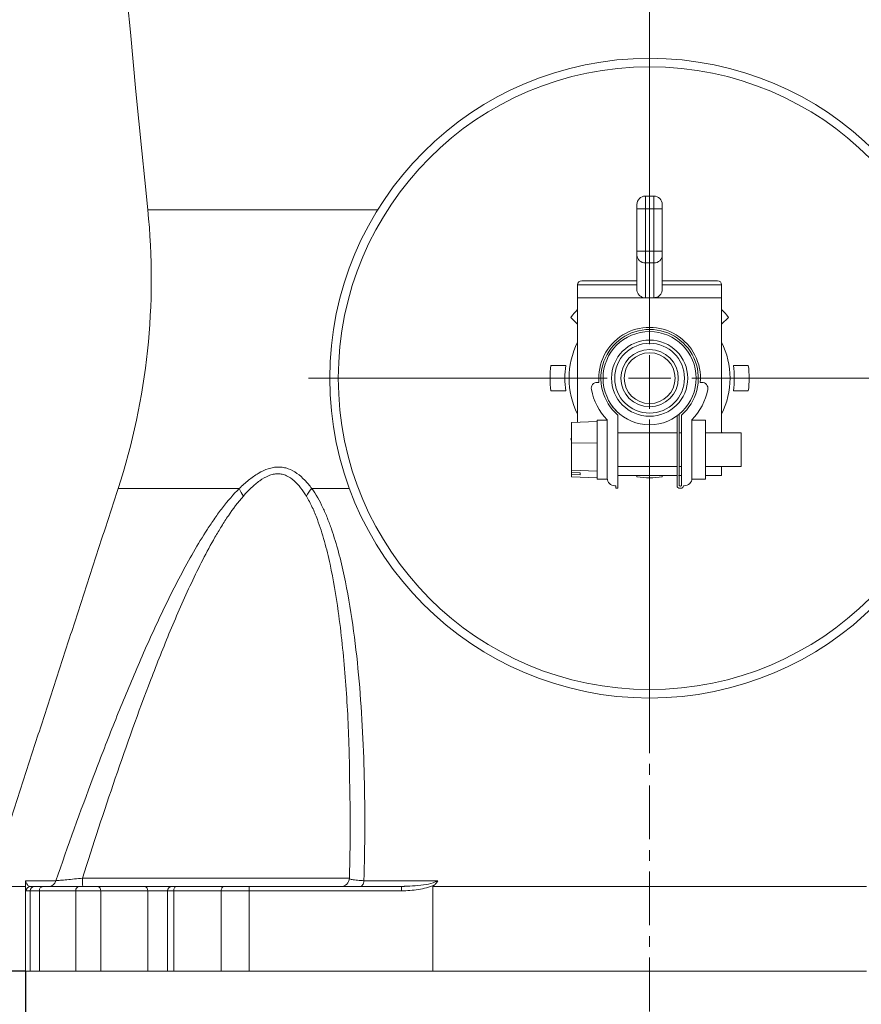
# Model space of a CAD drawing. Units: millimetres. Extents: x 112 to 1672, y -1429 to 419.
# Drawn here: x 392 to 492, y -189 to -73 of the extents above; entities that cross this region are included whole.
import ezdxf

# ---------------------------------------------------------------- set-up
doc = ezdxf.new("R2010")
doc.units = ezdxf.units.MM
doc.header["$PDSIZE"] = -1
doc.linetypes.add('CENTER', pattern=[10.16, 6.35, -1.27, 1.27, -1.27])
doc.layers.add('COTES', color=10, linetype='Continuous')
doc.styles.add('SLDTEXTSTYLE0', font='TXT', dxfattribs={"width": 0.75})
doc.dimstyles.new('SLDDIMSTYLE0', dxfattribs={"dimtxt": 3.5, "dimasz": 4, "dimexe": 0, "dimexo": 0.0625, "dimgap": 0.875, "dimtad": 1, "dimtoh": 1, "dimlfac": 8, "dimrnd": 1e-09, "dimzin": 12, "dimdsep": 46, "dimtxsty": 'SLDTEXTSTYLE0', "dimsah": 1, "dimcen": 0.09, "dimadec": 0, "dimazin": 0, "dimtfac": 1, "dimtofl": 0, "dimtmove": 0, "dimatfit": 3, "dimfxl": 0, "dimtolj": 1, "dimtzin": 12, "dimarcsym": 0})
doc.dimstyles.new('SLDDIMSTYLE1', dxfattribs={"dimtxt": 3.5, "dimasz": 4, "dimexe": 0, "dimexo": 0.0625, "dimgap": 0.875, "dimtad": 1, "dimtoh": 1, "dimdec": 0, "dimlfac": 8, "dimrnd": 1e-09, "dimzin": 12, "dimdsep": 46, "dimtxsty": 'SLDTEXTSTYLE0', "dimsah": 1, "dimcen": 0.09, "dimadec": 0, "dimazin": 0, "dimtfac": 1, "dimtofl": 0, "dimtmove": 0, "dimatfit": 3, "dimfxl": 0, "dimtolj": 1, "dimtzin": 12, "dimarcsym": 0})

# ---------------------------------------------------------------- blocks, each defined once
blk = doc.blocks.new('*D3')
at = {"layer": 'COTES', "color": 0, "linetype": 'Continuous', "lineweight": -2}
for p, q in [((466.56, 210.35), (295.44, 210.35)), ((295.44, 182.35), (295.44, -157.05)), ((392.88, -185.05), (295.44, -185.05))]:
    blk.add_line(p, q, dxfattribs=at)
at = {"layer": 'COTES', "color": 0, "linetype": 'Continuous'}
for points in [[(290.77, 182.35), (300.1, 182.35), (295.44, 210.35)], [(290.77, -157.05), (300.1, -157.05), (295.44, -185.05)]]:
    blk.add_solid(points, dxfattribs=at)
at = {"layer": 'Defpoints', "color": 0, "linetype": 'Continuous'}
for p in [(466.62, 210.35), (295.44, -185.05), (392.95, -185.05)]:
    blk.add_point(p, dxfattribs=at)
at = {"layer": 'COTES', "color": 0, "linetype": 'Continuous', "lineweight": 0, "insert": (270.06, 29.22), "char_height": 24.5, "attachment_point": 2, "rotation": 90, "style": 'SLDTEXTSTYLE0'}
blk.add_mtext('\\A1;395.4', dxfattribs=at)
blk = doc.blocks.new('*D4')
at = {"layer": 'COTES', "color": 0, "linetype": 'Continuous', "lineweight": -2}
for p, q in [((392.95, -185.12), (392.95, -265.05)), ((540.3, -185.12), (540.3, -265.05)), ((396.95, -265.05), (536.3, -265.05)), ((540.3, -265.05), (625.38, -265.05))]:
    blk.add_line(p, q, dxfattribs=at)
at = {"layer": 'COTES', "color": 0, "linetype": 'Continuous'}
for points in [[(396.95, -264.39), (396.95, -265.72), (392.95, -265.05)], [(536.3, -264.39), (536.3, -265.72), (540.3, -265.05)]]:
    blk.add_solid(points, dxfattribs=at)
at = {"layer": 'Defpoints', "color": 0, "linetype": 'Continuous'}
for p in [(392.95, -185.05), (540.3, -185.05), (540.3, -265.05)]:
    blk.add_point(p, dxfattribs=at)
at = {"layer": 'COTES', "color": 0, "linetype": 'Continuous', "lineweight": 0, "insert": (619.11, -260.64), "char_height": 3.5, "attachment_point": 2, "style": 'SLDTEXTSTYLE0'}
blk.add_mtext('\\A1;{\\fGDT;o}1179', dxfattribs=at)
blk = doc.blocks.new('SW_CENTERMARKSYMBOL_0')
at = {"color": 0, "linetype": 'Continuous', "lineweight": 0}
for p, q in [((0, 0.625), (0, 5.03125)), ((0, 0), (0, 0.3125)), ((-0.625, 0), (-5.03125, 0)), ((0, 0), (-0.3125, 0)), ((0, 0), (0, -0.3125)), ((0, 0), (0.3125, 0)), ((0.625, 0), (5.03125, 0)), ((0, -0.625), (0, -5.03125))]:
    blk.add_line(p, q, dxfattribs=at)

msp = doc.modelspace()

# ---------------------------------------------------------------- linework, layer by layer
at = {"color": 7, "linetype": 'CENTER', "lineweight": 0}
msp.add_line((466.627, -372.669), (466.627, 354.543), dxfattribs=at)
at = {"color": 7, "linetype": 'Continuous', "lineweight": 15}
for p, q in [((466.125, -93.554), (466.125, -95.054)), ((466.125, -93.554), (467.125, -93.554)), ((467.125, -95.054), (467.125, -93.554)), ((434.522, -95.193), (407.39, -95.193)), ((465.125, -95.054), (465.125, -94.554)), ((466.125, -95.054), (465.125, -95.054)), ((465.125, -100.065), (465.125, -95.054)), ((467.125, -95.054), (466.125, -95.054)), ((466.125, -95.054), (466.125, -100.065)), ((468.125, -95.054), (467.125, -95.054)), ((467.125, -100.065), (467.125, -95.054)), ((468.125, -94.554), (468.125, -95.054)), ((468.125, -95.054), (468.125, -100.065)), ((465.125, -100.524), (465.125, -100.065)), ((466.125, -100.065), (465.125, -100.065)), ((465.125, -104.523), (465.125, -100.524)), ((466.125, -100.065), (466.125, -101.443)), ((466.125, -100.065), (467.125, -100.065)), ((467.125, -101.443), (467.125, -100.065)), ((468.125, -100.065), (467.125, -100.065)), ((468.125, -100.065), (468.125, -100.524)), ((468.125, -100.524), (468.125, -104.523)), ((467.125, -101.443), (466.125, -101.443)), ((466.125, -101.443), (466.125, -105.554)), ((467.125, -105.554), (467.125, -101.443)), ((465.125, -104.054), (458.125, -104.054)), ((458.625, -103.554), (465.125, -103.554)), ((468.125, -103.554), (474.625, -103.554)), ((475.125, -104.054), (468.125, -104.054)), ((458.125, -105.554), (465.988, -105.554)), ((458.125, -105.554), (465.988, -105.554)), ((466.125, -105.554), (465.988, -105.554)), ((466.125, -105.554), (467.125, -105.554)), ((467.262, -105.554), (467.125, -105.554)), ((467.262, -105.554), (475.125, -105.554)), ((467.262, -105.554), (475.125, -105.554)), ((458.125, -108.675), (457.324, -107.874)), ((475.125, -108.675), (475.926, -107.874)), ((456.738, -113.554), (454.971, -113.554)), ((476.512, -113.554), (478.279, -113.554)), ((460.646, -115.554), (460.44, -115.554)), ((472.604, -115.554), (472.809, -115.554)), ((456.738, -116.554), (454.971, -116.554)), ((476.512, -116.554), (478.279, -116.554)), ((462.22, -118.389), (462.237, -118.369)), ((462.661, -118.867), (462.22, -118.389)), ((462.875, -128.054), (462.875, -119.413)), ((469.875, -119.525), (469.871, -119.493)), ((469.875, -127.754), (469.875, -119.525)), ((470.123, -119.298), (470.125, -119.329)), ((470.125, -127.704), (470.125, -119.329)), ((470.375, -127.704), (470.375, -119.413)), ((457.425, -120.29), (460.425, -120.175)), ((457.425, -120.29), (457.425, -122.726)), ((460.425, -119.991), (460.425, -122.689)), ((461.625, -126.854), (461.625, -119.953)), ((471.625, -126.854), (471.625, -119.953)), ((471.625, -119.991), (473.225, -119.991)), ((473.225, -119.991), (473.225, -126.991)), ((475.125, -121.432), (475.184, -121.491)), ((477.425, -121.491), (477.425, -123.033)), ((457.425, -122.132), (457.324, -122.233)), ((457.324, -122.233), (457.425, -122.363)), ((457.425, -122.726), (460.425, -122.698)), ((457.425, -125.927), (457.425, -122.726)), ((460.425, -122.689), (460.425, -126.991)), ((477.425, -123.033), (477.425, -125.491)), ((457.425, -125.927), (460.425, -126.015)), ((457.425, -125.927), (457.425, -126.195)), ((458.425, -126.229), (457.425, -126.195)), ((457.425, -126.424), (457.425, -126.195)), ((457.425, -126.424), (457.425, -126.692)), ((458.425, -126.458), (457.425, -126.424)), ((458.425, -126.458), (458.425, -126.229)), ((466.625, -126.554), (462.875, -126.554)), ((465.125, -126.554), (465.125, -126.707)), ((469.875, -126.554), (466.625, -126.554)), ((468.125, -126.554), (468.125, -126.707)), ((470.375, -126.554), (470.053, -126.554)), ((475.125, -126.554), (473.225, -126.554)), ((457.425, -126.692), (460.425, -126.808)), ((462.625, -127.754), (462.525, -127.754)), ((462.625, -128.054), (462.625, -127.754)), ((470.225, -127.804), (470.275, -127.804)), ((470.625, -127.754), (470.725, -127.754)), ((471.614, -126.991), (473.225, -126.991)), ((418.194, -128.067), (403.892, -128.067)), ((431.189, -128.067), (426.751, -128.067)), ((462.625, -128.054), (462.875, -128.054)), ((470.175, -128.054), (470.325, -128.054)), ((399.678, -174.062), (431.226, -174.062)), ((392.945, -175.054), (388.625, -175.054)), ((392.945, -175.054), (392.945, -185.054)), ((392.975, -174.363), (396.536, -174.363)), ((393.541, -175.054), (394.012, -175.054)), ((394.012, -175.054), (395.009, -175.054)), ((395.009, -175.054), (399.266, -175.054)), ((399.266, -175.054), (401.481, -175.054)), ((401.481, -175.054), (407.03, -175.054)), ((407.03, -175.054), (418.126, -175.054)), ((410.234, -175.054), (410.777, -175.054)), ((410.777, -175.054), (416.351, -175.054)), ((416.351, -175.054), (419.367, -175.054)), ((419.367, -175.054), (437.356, -175.054)), ((432.911, -174.363), (441.63, -174.363)), ((492.224, -175.054), (441.026, -175.054)), ((441.026, -185.054), (441.026, -175.054)), ((393.513, -175.554), (393.042, -175.554)), ((393.513, -185.054), (393.513, -175.554)), ((394.6, -175.554), (393.513, -175.554)), ((398.881, -175.554), (394.6, -175.554)), ((394.6, -185.054), (394.6, -175.554)), ((401.835, -175.554), (398.881, -175.554)), ((398.881, -185.054), (398.881, -175.554)), ((401.835, -175.554), (401.835, -185.054)), ((407.383, -175.554), (401.835, -175.554)), ((407.383, -185.054), (407.383, -175.554)), ((409.734, -175.554), (407.383, -175.554)), ((410.458, -175.554), (409.734, -175.554)), ((416.064, -175.554), (410.458, -175.554)), ((410.458, -175.554), (410.458, -185.054)), ((419.354, -175.554), (416.064, -175.554)), ((416.064, -185.054), (416.064, -175.554)), ((419.354, -185.054), (419.354, -175.554)), ((437.342, -175.554), (419.354, -175.554)), ((392.945, -185.054), (388.625, -185.054)), ((393.513, -185.054), (392.945, -185.054)), ((394.6, -185.054), (393.513, -185.054)), ((398.881, -185.054), (394.6, -185.054)), ((401.835, -185.054), (398.881, -185.054)), ((407.383, -185.054), (401.835, -185.054)), ((409.734, -185.054), (407.383, -185.054)), ((410.458, -185.054), (409.734, -185.054)), ((410.32, -185.054), (409.734, -185.054)), ((415.869, -185.054), (410.32, -185.054)), ((416.064, -185.054), (410.458, -185.054)), ((419.354, -185.054), (416.064, -185.054)), ((441.026, -185.054), (419.354, -185.054)), ((492.224, -185.054), (441.026, -185.054))]:
    msp.add_line(p, q, dxfattribs=at)
at = {"color": 7, "linetype": 'Continuous', "lineweight": 15, "flags": 128}
for points in [[(410.458, -175.554), (410.464, -175.456), (410.482, -175.362), (410.511, -175.276), (410.551, -175.2), (410.599, -175.138), (410.655, -175.092), (410.714, -175.063), (410.777, -175.054)], [(416.064, -175.554), (416.069, -175.456), (416.086, -175.362), (416.112, -175.276), (416.148, -175.2), (416.192, -175.138), (416.241, -175.092), (416.295, -175.063), (416.351, -175.054)], [(432.911, -174.363), (432.885, -174.508), (432.85, -174.641), (432.805, -174.761), (432.754, -174.863), (432.696, -174.945), (432.633, -175.005), (432.567, -175.041), (432.499, -175.054)]]:
    msp.add_lwpolyline(points, dxfattribs=at)
at = {"color": 7, "linetype": 'Continuous', "lineweight": 15}
for radius in [37.75, 36.75, 5.5, 4.5, 4.121, 3.385, 3]:
    msp.add_circle((466.625, -115.054), radius, dxfattribs=at)
for centre, radius, start, end in [((2941.625, 164.446), 2547.5, 180.797073, 185.849692), ((466.125, -94.554), 1, 90, 180), ((467.125, -94.554), 1, 0, 90), ((327.807, -103.346), 80, 342, 5.84969), ((466.086, -100.482), 0.962, 182.51419, 272.31079), ((467.164, -100.482), 0.962, 267.68921, 357.48581), ((458.625, -104.054), 0.5, 90, 180), ((474.625, -104.054), 0.5, 0, 90), ((466.625, -115.054), 11.75, 136.33626, 142.33437), ((466.625, -115.054), 11.75, 37.66563, 43.66374), ((466.625, -115.054), 6, 355.21981, 184.78019), ((466.625, -115.054), 5.75, 310.70571, 229.29429), ((466.625, -115.054), 9.5, 153.47465, 206.52535), ((466.625, -115.054), 9.5, 0, 26.52535), ((466.625, -115.054), 11.75, 172.66563, 187.33437), ((466.625, -115.054), 10, 171.37307, 188.62693), ((466.625, -115.054), 10, 351.37307, 8.62693), ((466.625, -115.054), 11.75, 352.66563, 7.33437), ((460.44, -116.254), 0.7, 90, 190.98058), ((472.809, -116.254), 0.7, 349.01942, 90), ((466.625, -115.054), 9.5, 333.47465, 0), ((466.625, -115.054), 7, 190.98058, 224.41531), ((466.625, -115.054), 7, 315.58469, 349.01942), ((462.525, -126.854), 0.9, 180, 270), ((466.625, -115.054), 11.75, 262.66563, 277.33437), ((470.175, -127.754), 0.3, 180, 270), ((470.225, -127.704), 0.1, 180, 270), ((470.275, -127.704), 0.1, 270, 0), ((470.325, -127.754), 0.3, 270, 0), ((470.725, -126.854), 0.9, 270, 0), ((422.065, -126.583), 4.146, 200.98417, 215.12714), ((429.375, -130.619), 3.66, 135.80802, 153.19654), ((404.532, -174.308), 4.861, 177.10228, 188.82289), ((430.182, -174.054), 1, 270.0059, 358.76884), ((393.541, -175.554), 0.5, 90.00982, 180.00982), ((394.013, -175.554), 0.5, 90.00982, 180.00982), ((395.059, -175.512), 0.461, 96.2718, 185.12986), ((395.648, -174.138), 0.916, 271.95483, 345.79841), ((399.332, -175.503), 0.454, 98.37937, 186.44118), ((401.393, -175.491), 0.446, 351.95053, 78.57825), ((406.941, -175.491), 0.446, 351.95053, 78.57825), ((410.234, -175.554), 0.5, 90, 180), ((424.139, -175.429), 4.787, 175.50564, 181.49539), ((442.127, -175.429), 4.787, 175.50564, 181.49539)]:
    msp.add_arc(centre, radius, start, end, dxfattribs=at)
for points, degree in [([(458.125, -104.054), (458.125, -105.554)], 1), ([(475.125, -105.554), (475.125, -104.054)], 1), ([(458.125, -105.554), (458.125, -120.263)], 1), ([(475.125, -121.491), (475.125, -105.554)], 1), ([(461.625, -119.991), (460.425, -119.991)], 1), ([(469.875, -121.491), (462.875, -121.491)], 1), ([(470.375, -121.491), (470.125, -121.491)], 1), ([(477.425, -121.491), (473.225, -121.491)], 1), ([(462.875, -125.491), (469.875, -125.491)], 1), ([(470.125, -125.491), (470.375, -125.491)], 1), ([(473.225, -125.491), (477.425, -125.491)], 1), ([(475.125, -126.554), (475.125, -125.491)], 1), ([(460.425, -126.991), (461.635, -126.991)], 1), ([(403.892, -128.067), (388.625, -175.054)], 1), ([(431.187, -174.062), (431.205, -174.08)], 1), ([(392.945, -175.054), (392.943, -174.988), (392.941, -174.922), (392.94, -174.856)], 3), ([(430.214, -175.054), (430.188, -175.054)], 1), ([(437.356, -175.054), (437.681, -175.026)], 1), ([(441.239, -174.856), (441.168, -174.922), (441.097, -174.988), (441.026, -175.054)], 3), ([(409.734, -175.554), (409.734, -185.054)], 1)]:
    msp.add_open_spline(points, degree=degree, dxfattribs=at)
for points, knots in [([(465.988, -105.554), (465.883, -105.531), (465.672, -105.485), (465.409, -105.287), (465.219, -105.017), (465.134, -104.748), (465.127, -104.579), (465.125, -104.523)], [0, 0, 0, 0, 0.2181696, 0.4362893, 0.6562956, 0.8855636, 1, 1, 1, 1]), ([(468.125, -104.523), (468.114, -104.646), (468.091, -104.894), (467.908, -105.218), (467.641, -105.447), (467.408, -105.534), (467.281, -105.551), (467.262, -105.554)], [0, 0, 0, 0, 0.25098626, 0.5026258, 0.73804613, 0.96027149, 1, 1, 1, 1]), ([(418.194, -128.067), (418.552, -127.723), (418.916, -127.396), (419.473, -126.947), (419.661, -126.804), (420.042, -126.534), (420.236, -126.407), (420.818, -126.06), (421.21, -125.872), (421.807, -125.676), (422.007, -125.625), (422.411, -125.556), (422.611, -125.538), (423.006, -125.537), (423.201, -125.554), (423.584, -125.621), (423.775, -125.672), (424.328, -125.868), (424.673, -126.057), (425.328, -126.52), (425.638, -126.795), (426.219, -127.395), (426.492, -127.722), (426.751, -128.067)], [0, 0, 0, 0, 0.125, 0.125, 0.1875, 0.1875, 0.25, 0.25, 0.375, 0.375, 0.4375, 0.4375, 0.5, 0.5, 0.5625, 0.5625, 0.625, 0.625, 0.75, 0.75, 0.875, 0.875, 1, 1, 1, 1]), ([(426.108, -128.968), (425.898, -128.625), (425.675, -128.297), (425.195, -127.686), (424.936, -127.401), (424.379, -126.914), (424.082, -126.711), (423.597, -126.495), (423.427, -126.438), (423.085, -126.363), (422.911, -126.344), (422.557, -126.343), (422.376, -126.363), (422.011, -126.438), (421.831, -126.494), (421.297, -126.708), (420.948, -126.911), (420.262, -127.402), (419.931, -127.686), (419.291, -128.296), (418.98, -128.625), (418.674, -128.968)], [0, 0, 0, 0, 0.125, 0.125, 0.25, 0.25, 0.375, 0.375, 0.4375, 0.4375, 0.5, 0.5, 0.5625, 0.5625, 0.625, 0.625, 0.75, 0.75, 0.875, 0.875, 1, 1, 1, 1]), ([(396.536, -174.363), (397.963, -170.26), (399.431, -166.178), (401.725, -160.101), (402.504, -158.083), (404.103, -154.065), (404.921, -152.065), (406.611, -148.091), (407.482, -146.117), (409.3, -142.203), (410.248, -140.26), (411.744, -137.427), (412.255, -136.495), (413.311, -134.664), (413.856, -133.765), (414.71, -132.45), (415, -132.018), (415.597, -131.167), (415.903, -130.748), (416.843, -129.527), (417.496, -128.759), (418.194, -128.067)], [0, 0, 0, 0, 0.25, 0.25, 0.375, 0.375, 0.5, 0.5, 0.625, 0.625, 0.75, 0.75, 0.8125, 0.8125, 0.875, 0.875, 0.90625, 0.90625, 0.9375, 0.9375, 1, 1, 1, 1]), ([(418.674, -128.968), (418.042, -129.68), (417.459, -130.462), (416.625, -131.693), (416.354, -132.114), (415.828, -132.965), (415.572, -133.396), (414.82, -134.703), (414.342, -135.593), (413.417, -137.398), (412.97, -138.313), (411.663, -141.088), (410.836, -142.98), (409.249, -146.784), (408.489, -148.7), (406.275, -154.476), (404.887, -158.364), (402.212, -166.183), (400.927, -170.115), (399.678, -174.062)], [0, 0, 0, 0, 0.0625, 0.0625, 0.09375, 0.09375, 0.125, 0.125, 0.1875, 0.1875, 0.25, 0.25, 0.375, 0.375, 0.5, 0.5, 0.75, 0.75, 1, 1, 1, 1]), ([(431.239, -164.011), (431.215, -162.075), (431.157, -157.483), (430.756, -150.305), (430.031, -143.215), (429.133, -137.896), (428.27, -134.29), (427.556, -132.052), (426.836, -130.269), (426.351, -129.403), (426.108, -128.968)], [0, 0, 0, 0, 0.1567789, 0.3718828, 0.5868912, 0.7454584, 0.8257069, 0.9058936, 0.9527674, 1, 1, 1, 1]), ([(426.751, -128.067), (427.245, -128.759), (427.671, -129.527), (428.246, -130.748), (428.427, -131.167), (428.767, -132.018), (428.927, -132.45), (429.383, -133.765), (429.653, -134.664), (430.146, -136.495), (430.368, -137.427), (430.978, -140.26), (431.31, -142.203), (431.865, -146.117), (432.088, -148.091), (432.455, -152.065), (432.597, -154.065), (432.817, -158.083), (432.893, -160.101), (433.037, -166.178), (433.021, -170.26), (432.911, -174.363)], [0, 0, 0, 0, 0.0625, 0.0625, 0.09375, 0.09375, 0.125, 0.125, 0.1875, 0.1875, 0.25, 0.25, 0.375, 0.375, 0.5, 0.5, 0.625, 0.625, 0.75, 0.75, 1, 1, 1, 1]), ([(431.187, -174.062), (431.249, -171.407), (431.327, -168.045), (431.254, -164.712), (431.239, -164.011)], [0, 0, 0, 0, 0.7898767, 1, 1, 1, 1]), ([(396.536, -174.363), (396.678, -174.351), (396.863, -174.335), (397.312, -174.294), (397.568, -174.27), (398.406, -174.19), (399.043, -174.127), (399.678, -174.062)], [0, 0, 0, 0, 0.25, 0.25, 0.5, 0.5, 1, 1, 1, 1]), ([(431.205, -174.08), (431.22, -174.113), (431.252, -174.184), (431.743, -174.279), (432.367, -174.338), (432.799, -174.358), (432.911, -174.363)], [0, 0, 0, 0, 0.27260878, 0.59083565, 0.89427077, 1, 1, 1, 1]), ([(392.94, -174.856), (392.937, -174.784), (392.938, -174.708), (392.949, -174.545), (392.959, -174.456), (392.975, -174.363)], [0, 0, 0, 0, 0.5, 0.5, 1, 1, 1, 1]), ([(393.042, -175.554), (393.024, -175.554), (393.007, -175.503), (392.981, -175.345), (392.973, -175.279), (392.956, -175.105), (392.947, -175), (392.94, -174.856)], [0, 0, 0, 0, 0.5, 0.5, 0.75, 0.75, 1, 1, 1, 1]), ([(392.975, -174.363), (392.995, -174.46), (393.016, -174.526), (393.06, -174.641), (393.083, -174.688), (393.151, -174.811), (393.198, -174.871), (393.341, -175.011), (393.44, -175.054), (393.541, -175.054)], [0, 0, 0, 0, 0.125, 0.125, 0.25, 0.25, 0.5, 0.5, 1, 1, 1, 1]), ([(441.239, -174.856), (440.936, -175), (440.619, -175.105), (439.975, -175.279), (439.65, -175.345), (438.669, -175.503), (438.009, -175.554), (437.342, -175.554)], [0, 0, 0, 0, 0.25, 0.25, 0.5, 0.5, 1, 1, 1, 1]), ([(437.681, -175.026), (438.536, -174.985), (439.766, -174.927), (441.097, -174.638), (441.531, -174.414), (441.63, -174.363)], [0, 0, 0, 0, 0.638262, 0.91757, 1, 1, 1, 1]), ([(441.239, -174.856), (441.316, -174.784), (441.39, -174.708), (441.523, -174.545), (441.584, -174.456), (441.63, -174.363)], [0, 0, 0, 0, 0.5, 0.5, 1, 1, 1, 1])]:
    msp.add_open_spline(points, degree=3, knots=knots, dxfattribs=at)

# ---------------------------------------------------------------- block references
at = {"color": 7, "linetype": 'Continuous', "lineweight": 0, "xscale": 8, "yscale": 8, "zscale": 8}
msp.add_blockref('SW_CENTERMARKSYMBOL_0', (466.625, -115.054), dxfattribs=at)

# ---------------------------------------------------------------- dimensions: what is measured, and where the dimension line sits
at = {"layer": 'COTES', "linetype": 'Continuous', "lineweight": 0}
dim = msp.add_linear_dim(base=(295.438, -185.054), p1=(466.625, 210.346), p2=(392.945, -185.054), angle=90, dimstyle='SLDDIMSTYLE0', override={"dimtxt": 24.5, "dimasz": 28, "dimlfac": 1}, dxfattribs=at)
dim.commit()
dim.dimension.update_dxf_attribs({"geometry": '*D3', "text_midpoint": (295.438, 29.223), "dimtype": 160})
dim = msp.add_linear_dim(base=(540.304, -265.054), p1=(392.945, -185.054), p2=(540.304, -185.054), text='{\\fGDT;o}<>', dimstyle='SLDDIMSTYLE1', dxfattribs=at)
dim.commit()
dim.dimension.update_dxf_attribs({"geometry": '*D4', "text_midpoint": (619.113, -265.054), "dimtype": 160})

doc.saveas('drawing.dxf')
